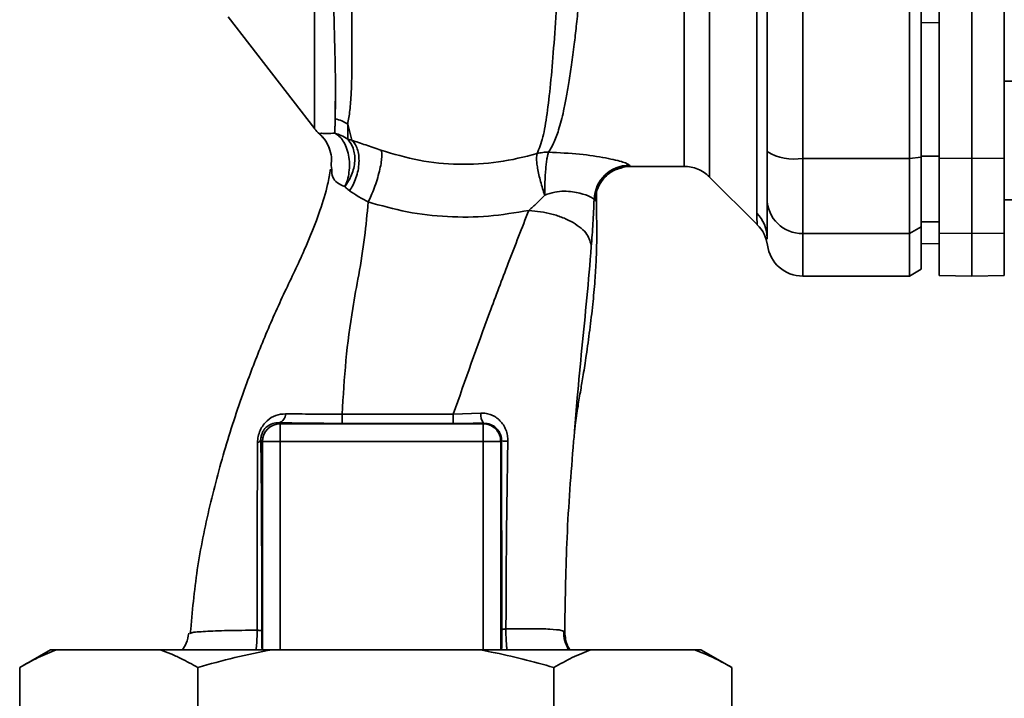
# Paper-space layout 'Blatt1' of a CAD drawing. Units: millimetres. Extents: x 0 to 5940, y 0 to 4200.
# Drawn here: x 3630 to 3713, y 2708 to 2765 of the extents above; entities that cross this region are included whole.
import ezdxf

# ---------------------------------------------------------------- set-up
doc = ezdxf.new("R2010")
doc.units = ezdxf.units.MM
doc.header["$LTSCALE"] = 10

psp = doc.layouts.new('Blatt1')

# ---------------------------------------------------------------- linework, layer by layer
at = {"color": 7, "linetype": 'Continuous', "lineweight": 35}
for p, q in [((3687.718, 2752.233), (3687.718, 2830.49)), ((3695.589, 2753.788), (3695.589, 2828.936)), ((3704.589, 2753.788), (3704.589, 2828.936)), ((3705.589, 2753.897), (3705.589, 2828.826)), ((3709.839, 2753.788), (3709.839, 2828.936)), ((3712.589, 2753.797), (3712.589, 2828.927)), ((3691.711, 2749.158), (3691.711, 2782.513)), ((3707.089, 2753.797), (3707.089, 2778.537)), ((3647.132, 2765.731), (3654.442, 2756.268)), ((3707.089, 2765.23), (3705.589, 2765.233)), ((3718.089, 2760.299), (3712.589, 2760.299)), ((3656.126, 2755.908), (3656.17, 2757.115)), ((3657.572, 2755.32), (3657.222, 2756.676)), ((3657.222, 2756.676), (3657.228, 2755.405)), ((3704.589, 2753.788), (3705.589, 2753.897)), ((3707.089, 2753.977), (3705.589, 2753.982)), ((3705.589, 2748.01), (3705.589, 2753.897)), ((3655.878, 2752.858), (3655.827, 2753.181)), ((3681.069, 2753.112), (3685.597, 2753.112)), ((3695.589, 2753.788), (3704.589, 2753.788)), ((3695.589, 2747.443), (3695.589, 2753.788)), ((3704.589, 2747.443), (3704.589, 2753.788)), ((3707.089, 2753.797), (3709.839, 2753.788)), ((3707.089, 2747.49), (3707.089, 2753.797)), ((3709.839, 2753.788), (3712.589, 2753.797)), ((3709.839, 2747.443), (3709.839, 2753.788)), ((3712.589, 2753.797), (3712.589, 2747.49)), ((3687.715, 2752.236), (3691.769, 2748.182)), ((3712.589, 2750.299), (3718.089, 2750.299)), ((3707.089, 2748.425), (3705.589, 2748.451)), ((3704.589, 2747.443), (3695.589, 2747.443)), ((3695.589, 2743.862), (3695.589, 2747.443)), ((3705.589, 2748.01), (3704.589, 2747.443)), ((3704.589, 2743.862), (3704.589, 2747.443)), ((3705.589, 2744.439), (3705.589, 2748.01)), ((3709.839, 2747.443), (3707.089, 2747.49)), ((3707.089, 2747.49), (3707.089, 2743.91)), ((3712.589, 2747.49), (3709.839, 2747.443)), ((3709.839, 2743.862), (3709.839, 2747.443)), ((3712.589, 2743.91), (3712.589, 2747.49)), ((3692.592, 2746.977), (3692.589, 2747.082)), ((3707.089, 2746.595), (3705.589, 2746.621)), ((3705.589, 2746.612), (3707.089, 2746.586)), ((3704.589, 2743.862), (3705.589, 2744.439)), ((3707.089, 2743.91), (3709.839, 2743.862)), ((3709.839, 2743.862), (3712.589, 2743.91)), ((3695.589, 2743.862), (3704.589, 2743.862)), ((3666.126, 2732.228), (3668.463, 2732.308)), ((3651.451, 2731.499), (3651.538, 2731.412)), ((3668.682, 2731.454), (3668.641, 2731.412)), ((3651.538, 2731.412), (3668.641, 2731.412)), ((3668.641, 2729.913), (3668.641, 2731.412)), ((3649.903, 2730.049), (3650.039, 2729.913)), ((3650.039, 2729.913), (3651.538, 2729.913)), ((3650.039, 2712.362), (3650.039, 2729.913)), ((3651.538, 2729.913), (3668.641, 2729.913)), ((3651.538, 2712.362), (3651.538, 2729.913)), ((3670.14, 2729.913), (3668.641, 2729.913)), ((3668.641, 2712.362), (3668.641, 2729.913)), ((3670.14, 2729.913), (3670.206, 2729.98)), ((3670.14, 2729.913), (3670.14, 2712.362)), ((3643.913, 2713.725), (3643.999, 2713.759)), ((3632.165, 2712.362), (3629.567, 2710.862)), ((3632.711, 2712.362), (3632.165, 2712.362)), ((3641.434, 2712.362), (3632.711, 2712.362)), ((3650.867, 2712.362), (3641.434, 2712.362)), ((3668.312, 2712.362), (3650.867, 2712.362)), ((3677.745, 2712.362), (3668.312, 2712.362)), ((3686.467, 2712.362), (3677.745, 2712.362)), ((3687.013, 2712.362), (3686.467, 2712.362)), ((3689.611, 2710.862), (3687.013, 2712.362)), ((3629.567, 2694.862), (3629.567, 2710.862)), ((3644.578, 2694.862), (3644.578, 2710.862)), ((3674.6, 2694.862), (3674.6, 2710.862)), ((3689.611, 2694.862), (3689.611, 2710.862))]:
    psp.add_line(p, q, dxfattribs=at)
at = {"color": 7, "linetype": 'Continuous', "lineweight": 35, "flags": 128}
for points in [[(3656.754, 2732.227), (3662.007, 2732.228), (3666.126, 2732.228)], [(3656.756, 2731.443), (3662.005, 2731.443), (3666.129, 2731.443)]]:
    psp.add_lwpolyline(points, dxfattribs=at)
at = {"color": 7, "linetype": 'Continuous', "lineweight": 35}
for centre, radius, start, end in [((3655.516, 2754.072), 3.113, 56.7734, 77.87741), ((3656.809, 2758.112), 3, 217.68724, 229.00721), ((3694.866, 2758.183), 4.454, 239.25767, 279.34499), ((3680.998, 2750.211), 3.002, 90.05958, 177.66933), ((3681.07, 2750.112), 3, 90.00768, 178.4452), ((3695.562, 2750.417), 2.973, 180.52532, 270.51586), ((3689.684, 2747.076), 2.905, 0.10999, 45.7681), ((3689.642, 2746.066), 3, 7.62012, 45), ((3695.589, 2746.862), 3, 187.59697, 270), ((3669.631, 2732.153), 1.178, 172.41677, 216.38509), ((3651.198, 2732.24), 0.783, 288.82089, 1.02944), ((3731.4, 2732.079), 74.646, 179.88576, 180.48821), ((3741.512, 2732.079), 75.386, 179.88694, 180.4833), ((3651.54, 2729.911), 1.501, 90.08169, 179.91831), ((3649.561, 2730.189), 0.369, 279.47821, 337.70519), ((3670.654, 2732.212), 2.277, 258.64988, 271.79463)]:
    psp.add_arc(centre, radius, start, end, dxfattribs=at)
for points, knots in [([(3677.622, 2831.473), (3677.618, 2831.458), (3677.585, 2831.323), (3677.513, 2830.466), (3677.408, 2828.884), (3677.298, 2826.655), (3677.15, 2823.852), (3677.035, 2820.625), (3676.864, 2816.883), (3676.742, 2812.786), (3676.562, 2808.353), (3676.385, 2803.675), (3676.25, 2798.825), (3676.049, 2793.878), (3675.862, 2788.912), (3675.672, 2784.003), (3675.476, 2779.236), (3675.271, 2774.687), (3675.058, 2770.425), (3674.835, 2766.517), (3674.595, 2763.024), (3674.331, 2759.994), (3674.04, 2757.484), (3673.712, 2755.477), (3673.368, 2754.618), (3673.196, 2754.19)], [0, 0, 0, 0, 0.005692, 0.051948, 0.098118, 0.144097, 0.190059, 0.236067, 0.28166, 0.327558, 0.372895, 0.418687, 0.464009, 0.509238, 0.554517, 0.599659, 0.644666, 0.689553, 0.734335, 0.778986, 0.823495, 0.867894, 0.912145, 0.956199, 1, 1, 1, 1]), ([(3674.149, 2754.306), (3674.299, 2754.546), (3674.624, 2755.069), (3675.038, 2756.214), (3675.38, 2757.53), (3675.658, 2758.907), (3675.881, 2760.196), (3676.105, 2761.695), (3676.313, 2763.284), (3676.506, 2764.945), (3676.684, 2766.668), (3676.868, 2768.619), (3677.064, 2770.905), (3677.268, 2773.512), (3677.475, 2776.411), (3677.647, 2779.028), (3677.792, 2781.397), (3677.921, 2783.583), (3678.064, 2786.109), (3678.208, 2788.745), (3678.352, 2791.389), (3678.492, 2793.977), (3678.618, 2796.339), (3678.728, 2798.488), (3678.811, 2800.349), (3678.882, 2802.173), (3678.955, 2803.94), (3679.042, 2805.743), (3679.153, 2807.777), (3679.269, 2809.828), (3679.365, 2811.898), (3679.443, 2813.814), (3679.536, 2815.624), (3679.637, 2817.282), (3679.722, 2818.749), (3679.782, 2820.138), (3679.841, 2821.359), (3679.891, 2822.215), (3679.939, 2822.957), (3679.978, 2823.519), (3680.02, 2824.107), (3680.049, 2824.514), (3680.091, 2825.101), (3680.15, 2825.941), (3680.23, 2827.047), (3680.316, 2828.067), (3680.402, 2828.85), (3680.482, 2829.352), (3680.545, 2829.604), (3680.581, 2829.585), (3680.594, 2829.578)], [0, 0, 0, 0, 0.024602, 0.053593, 0.086986, 0.106705, 0.127768, 0.150176, 0.17393, 0.193355, 0.214317, 0.236818, 0.260856, 0.289544, 0.318513, 0.347763, 0.365232, 0.385541, 0.408688, 0.434674, 0.457286, 0.480328, 0.504804, 0.52158, 0.539311, 0.556341, 0.572686, 0.58955, 0.608486, 0.632767, 0.651936, 0.67366, 0.695384, 0.713851, 0.73319, 0.750784, 0.769215, 0.784872, 0.789355, 0.804012, 0.812326, 0.819568, 0.825739, 0.844753, 0.869186, 0.900316, 0.929277, 0.956069, 0.984771, 1, 1, 1, 1]), ([(3685.597, 2753.112), (3685.597, 2753.175), (3685.597, 2753.301), (3685.597, 2754.317), (3685.597, 2755.92), (3685.597, 2758.142), (3685.597, 2760.929), (3685.597, 2764.238), (3685.597, 2768.01), (3685.597, 2772.182), (3685.597, 2776.682), (3685.597, 2781.434), (3685.597, 2786.355), (3685.597, 2791.362), (3685.597, 2796.369), (3685.597, 2801.29), (3685.597, 2806.041), (3685.597, 2810.541), (3685.597, 2814.713), (3685.597, 2818.486), (3685.597, 2821.794), (3685.597, 2824.581), (3685.597, 2826.803), (3685.597, 2828.406), (3685.597, 2829.422), (3685.597, 2829.549), (3685.597, 2829.612)], [0, 0, 0, 0, 0.041667, 0.083334, 0.125, 0.166667, 0.208334, 0.250001, 0.291668, 0.333334, 0.375001, 0.416668, 0.458335, 0.500002, 0.541668, 0.583335, 0.625002, 0.666669, 0.708336, 0.750002, 0.791669, 0.833336, 0.875003, 0.916669, 0.958336, 1, 1, 1, 1]), ([(3692.589, 2782.078), (3692.589, 2776.87), (3692.589, 2767.571), (3692.589, 2758.393), (3692.589, 2754.355)], [0, 0, 0, 0, 0.559975, 1, 1, 1, 1]), ([(3655.889, 2774.26), (3655.931, 2772.322), (3656.014, 2768.446), (3656.125, 2763.618), (3656.213, 2759.636), (3656.184, 2757.955), (3656.17, 2757.115)], [0, 0, 0, 0, 0.25018, 0.500188, 0.750117, 1, 1, 1, 1]), ([(3657.222, 2756.676), (3657.291, 2757.042), (3657.427, 2757.774), (3657.556, 2759.773), (3657.602, 2762.99), (3657.546, 2767.865), (3657.47, 2771.803), (3657.433, 2773.776)], [0, 0, 0, 0, 0.124697, 0.249346, 0.498802, 0.748883, 1, 1, 1, 1]), ([(3705.589, 2765.233), (3705.589, 2763.126), (3705.589, 2759.362), (3705.589, 2755.626), (3705.589, 2753.982)], [0, 0, 0, 0, 0.5599959, 1, 1, 1, 1]), ([(3656.181, 2758.618), (3656.181, 2758.284), (3656.181, 2757.526), (3656.181, 2756.876), (3656.181, 2756.511)], [0, 0, 0, 0, 0.439843, 1, 1, 1, 1]), ([(3654.834, 2755.872), (3654.887, 2755.889), (3654.965, 2755.914), (3655.46, 2755.88), (3655.913, 2755.899), (3656.126, 2755.908)], [0, 0, 0, 0, 0.534807, 0.780658, 1, 1, 1, 1]), ([(3654.834, 2755.872), (3654.836, 2755.865), (3654.838, 2755.852), (3654.84, 2755.849), (3654.841, 2755.847)], [0, 0, 0, 0, 0.560028, 1, 1, 1, 1]), ([(3654.834, 2755.872), (3655.01, 2755.698), (3655.367, 2755.345), (3655.571, 2754.886), (3655.674, 2754.653)], [0, 0, 0, 0, 0.492139, 1, 1, 1, 1]), ([(3654.84, 2755.85), (3655.033, 2755.658), (3655.427, 2755.267), (3655.627, 2754.751), (3655.73, 2754.488)], [0, 0, 0, 0, 0.490087, 1, 1, 1, 1]), ([(3657.228, 2755.405), (3657.05, 2755.521), (3656.708, 2755.743), (3656.315, 2755.854), (3656.126, 2755.908)], [0, 0, 0, 0, 0.520577, 1, 1, 1, 1]), ([(3656.99, 2751.407), (3657.065, 2751.589), (3657.219, 2751.969), (3657.352, 2752.632), (3657.392, 2753.35), (3657.316, 2754.074), (3657.126, 2754.735), (3656.844, 2755.276), (3656.506, 2755.681), (3656.249, 2755.834), (3656.126, 2755.908)], [0, 0, 0, 0, 0.113201, 0.235941, 0.365979, 0.499999, 0.63402, 0.764058, 0.886798, 1, 1, 1, 1]), ([(3657.228, 2755.405), (3657.403, 2755.17), (3657.673, 2754.807), (3657.816, 2754.132), (3657.835, 2753.564), (3657.747, 2752.972), (3657.519, 2752.216), (3657.199, 2751.726), (3656.99, 2751.407)], [0, 0, 0, 0, 0.239237, 0.3682, 0.499958, 0.631723, 0.760704, 1, 1, 1, 1]), ([(3657.572, 2755.32), (3657.51, 2755.333), (3657.382, 2755.361), (3657.28, 2755.39), (3657.228, 2755.405)], [0, 0, 0, 0, 0.487081, 1, 1, 1, 1]), ([(3657.572, 2755.319), (3657.661, 2755.223), (3657.846, 2755.025), (3658.044, 2754.592), (3658.167, 2754.056), (3658.191, 2753.438), (3658.111, 2752.784), (3657.935, 2752.145), (3657.691, 2751.558), (3657.483, 2751.223), (3657.382, 2751.061)], [0, 0, 0, 0, 0.114824, 0.237947, 0.367296, 0.5, 0.632704, 0.762053, 0.885176, 1, 1, 1, 1]), ([(3660.027, 2754.476), (3659.588, 2754.628), (3658.692, 2754.938), (3657.95, 2755.191), (3657.572, 2755.319)], [0, 0, 0, 0, 0.4905361, 1, 1, 1, 1]), ([(3655.674, 2754.653), (3655.747, 2754.408), (3655.89, 2753.927), (3655.848, 2753.427), (3655.827, 2753.181)], [0, 0, 0, 0, 0.507865, 1, 1, 1, 1]), ([(3658.952, 2750.111), (3659.036, 2750.285), (3659.21, 2750.648), (3659.468, 2751.293), (3659.709, 2751.999), (3659.909, 2752.712), (3660.045, 2753.362), (3660.106, 2753.887), (3660.103, 2754.271), (3660.052, 2754.41), (3660.027, 2754.476)], [0, 0, 0, 0, 0.112383, 0.23492, 0.365304, 0.499997, 0.634691, 0.765076, 0.887615, 1, 1, 1, 1]), ([(3673.196, 2754.19), (3672.117, 2753.918), (3669.966, 2753.377), (3666.575, 2753.213), (3663.198, 2753.535), (3661.087, 2754.161), (3660.027, 2754.476)], [0, 0, 0, 0, 0.250236, 0.499302, 0.748566, 1, 1, 1, 1]), ([(3673.835, 2750.69), (3673.774, 2750.874), (3673.649, 2751.251), (3673.481, 2751.839), (3673.338, 2752.419), (3673.23, 2752.957), (3673.163, 2753.416), (3673.127, 2753.895), (3673.169, 2754.074), (3673.196, 2754.19)], [0, 0, 0, 0, 0.12411, 0.253674, 0.386232, 0.518956, 0.649001, 0.773848, 1, 1, 1, 1]), ([(3673.835, 2750.69), (3673.84, 2751.07), (3673.847, 2751.653), (3673.887, 2752.423), (3673.929, 2752.978), (3673.979, 2753.462), (3674.051, 2753.98), (3674.111, 2754.178), (3674.149, 2754.305)], [0, 0, 0, 0, 0.243766, 0.373824, 0.505776, 0.636885, 0.764517, 1, 1, 1, 1]), ([(3674.149, 2754.306), (3675.047, 2754.264), (3676.824, 2754.18), (3679.045, 2753.835), (3680.626, 2753.453), (3680.873, 2753.293), (3680.995, 2753.214)], [0, 0, 0, 0, 0.258509, 0.511739, 0.758258, 1, 1, 1, 1]), ([(3692.589, 2750.389), (3692.589, 2750.546), (3692.589, 2750.868), (3692.589, 2752.176), (3692.589, 2753.542), (3692.589, 2754.355)], [0, 0, 0, 0, 0.278154, 0.570521, 1, 1, 1, 1]), ([(3678.91, 2752.191), (3679.08, 2752.365), (3679.427, 2752.719), (3680.159, 2752.947), (3680.532, 2753.063)], [0, 0, 0, 0, 0.490181, 1, 1, 1, 1]), ([(3680.995, 2753.214), (3681.009, 2753.181), (3681.034, 2753.122), (3681.058, 2753.115), (3681.069, 2753.112)], [0, 0, 0, 0, 0.559993, 1, 1, 1, 1]), ([(3685.597, 2753.112), (3685.791, 2753.101), (3686.184, 2753.079), (3686.751, 2752.899), (3687.279, 2752.625), (3687.573, 2752.363), (3687.718, 2752.233)], [0, 0, 0, 0, 0.247575, 0.5, 0.752425, 1, 1, 1, 1]), ([(3655.786, 2752.887), (3655.711, 2752.457), (3655.515, 2751.332), (3654.794, 2749.051), (3653.604, 2745.987), (3651.856, 2742.46), (3650.209, 2738.758), (3648.542, 2734.483), (3646.955, 2729.74), (3645.548, 2724.473), (3644.446, 2719.135), (3644.118, 2715.545), (3643.955, 2713.763)], [0, 0, 0, 0, 0.037265, 0.097652, 0.186574, 0.279007, 0.379235, 0.478107, 0.607991, 0.73783, 0.869841, 1, 1, 1, 1]), ([(3656.99, 2751.407), (3656.759, 2751.506), (3656.276, 2751.712), (3655.89, 2752.256), (3655.883, 2752.637), (3655.878, 2752.858)], [0, 0, 0, 0, 0.278055, 0.580865, 1, 1, 1, 1]), ([(3657.382, 2751.062), (3657.31, 2751.115), (3657.164, 2751.224), (3657.049, 2751.345), (3656.99, 2751.407)], [0, 0, 0, 0, 0.490878, 1, 1, 1, 1]), ([(3657.382, 2751.061), (3657.616, 2750.902), (3658.075, 2750.591), (3658.663, 2750.269), (3658.952, 2750.111)], [0, 0, 0, 0, 0.509367, 1, 1, 1, 1]), ([(3672.494, 2749.407), (3672.719, 2749.603), (3673.179, 2750.004), (3673.613, 2750.458), (3673.835, 2750.69)], [0, 0, 0, 0, 0.489425, 1, 1, 1, 1]), ([(3677.998, 2750.333), (3677.927, 2750.4), (3677.784, 2750.534), (3677.006, 2750.812), (3676.193, 2750.986), (3675.474, 2751.041), (3674.666, 2750.958), (3674.118, 2750.781), (3673.835, 2750.69)], [0, 0, 0, 0, 0.244618, 0.490049, 0.613034, 0.736426, 0.863582, 1, 1, 1, 1]), ([(3676.353, 2730.793), (3676.37, 2730.958), (3676.445, 2731.661), (3676.617, 2732.763), (3676.845, 2734.119), (3677.095, 2735.537), (3677.356, 2737.272), (3677.644, 2739.345), (3677.885, 2741.402), (3678.068, 2743.303), (3678.168, 2744.881), (3678.209, 2746.058), (3678.231, 2747.19), (3678.217, 2748.728), (3678.202, 2750.066), (3678.193, 2750.855), (3678.19, 2751.027)], [0, 0, 0, 0, 0.037169, 0.158113, 0.251356, 0.324156, 0.405724, 0.50413, 0.604899, 0.695371, 0.766074, 0.79595, 0.824112, 0.886161, 0.975118, 1, 1, 1, 1]), ([(3678.071, 2750.194), (3678.098, 2750.216), (3678.153, 2750.26), (3678.192, 2750.571), (3678.187, 2750.94), (3678.185, 2751.027)], [0, 0, 0, 0, 0.433752, 0.866247, 1, 1, 1, 1]), ([(3656.754, 2732.227), (3656.844, 2733.737), (3657.025, 2736.742), (3657.534, 2740.646), (3658.187, 2744.098), (3658.689, 2747.156), (3658.865, 2749.126), (3658.952, 2750.111)], [0, 0, 0, 0, 0.242472, 0.482687, 0.640941, 0.820361, 1, 1, 1, 1]), ([(3658.952, 2750.111), (3660.036, 2749.807), (3662.211, 2749.197), (3665.639, 2748.816), (3669.103, 2748.828), (3671.364, 2749.214), (3672.493, 2749.407)], [0, 0, 0, 0, 0.2486573, 0.4989144, 0.7498011, 1, 1, 1, 1]), ([(3677.767, 2746.352), (3677.815, 2747.002), (3677.91, 2748.306), (3677.969, 2749.656), (3677.998, 2750.333)], [0, 0, 0, 0, 0.498278, 1, 1, 1, 1]), ([(3677.998, 2750.333), (3678.012, 2750.293), (3678.037, 2750.221), (3678.061, 2750.202), (3678.071, 2750.194)], [0, 0, 0, 0, 0.5602672, 1, 1, 1, 1]), ([(3692.589, 2747.082), (3692.589, 2747.433), (3692.589, 2748.061), (3692.589, 2749.678), (3692.589, 2750.389)], [0, 0, 0, 0, 0.559986, 1, 1, 1, 1]), ([(3666.126, 2732.228), (3667.135, 2735.086), (3668.649, 2739.374), (3670.834, 2745.153), (3671.92, 2747.936), (3672.493, 2749.407)], [0, 0, 0, 0, 0.4854408, 0.7282162, 1, 1, 1, 1]), ([(3672.494, 2749.407), (3673.156, 2749.328), (3674.175, 2749.208), (3675.404, 2748.791), (3676.249, 2748.386), (3676.931, 2747.906), (3677.589, 2747.231), (3677.697, 2746.698), (3677.767, 2746.352)], [0, 0, 0, 0, 0.239375, 0.368312, 0.500009, 0.631705, 0.760639, 1, 1, 1, 1]), ([(3691.763, 2748.187), (3691.763, 2748.195), (3691.761, 2748.211), (3691.747, 2748.344), (3691.73, 2748.552), (3691.714, 2748.835), (3691.712, 2749.045), (3691.711, 2749.158)], [0, 0, 0, 0, 0.196619, 0.390202, 0.640526, 0.805303, 1, 1, 1, 1]), ([(3692.616, 2746.464), (3692.612, 2746.468), (3692.608, 2746.472), (3692.603, 2746.626), (3692.603, 2746.627)], [0, 0, 0, 0, 0.994464, 1, 1, 1, 1]), ([(3676.35, 2730.793), (3676.427, 2731.723), (3676.619, 2734.053), (3676.964, 2737.8), (3677.408, 2742.067), (3677.646, 2744.911), (3677.767, 2746.352)], [0, 0, 0, 0, 0.179162, 0.448703, 0.720566, 1, 1, 1, 1]), ([(3668.463, 2732.308), (3668.611, 2732.305), (3668.908, 2732.299), (3669.336, 2732.173), (3669.73, 2731.967), (3670.076, 2731.678), (3670.362, 2731.318), (3670.575, 2730.895), (3670.708, 2730.427), (3670.72, 2730.101), (3670.726, 2729.936)], [0, 0, 0, 0, 0.122001, 0.243379, 0.365027, 0.487801, 0.612385, 0.739254, 0.86866, 1, 1, 1, 1]), ([(3649.622, 2729.825), (3649.633, 2729.997), (3649.654, 2730.343), (3649.826, 2730.861), (3650.089, 2731.311), (3650.518, 2731.783), (3651.15, 2732.178), (3651.706, 2732.229), (3651.981, 2732.254)], [0, 0, 0, 0, 0.129882, 0.259893, 0.387986, 0.514349, 0.759532, 1, 1, 1, 1]), ([(3649.903, 2730.049), (3649.906, 2730.153), (3649.911, 2730.307), (3649.97, 2730.526), (3650.053, 2730.735), (3650.202, 2730.967), (3650.491, 2731.251), (3650.897, 2731.454), (3651.255, 2731.505), (3651.44, 2731.499), (3651.451, 2731.499)], [0, 0, 0, 0, 0.114927, 0.169518, 0.224003, 0.336882, 0.460116, 0.725334, 0.984104, 1, 1, 1, 1]), ([(3651.451, 2731.499), (3652.38, 2731.481), (3654.04, 2731.449), (3655.926, 2731.445), (3656.756, 2731.443)], [0, 0, 0, 0, 0.559672, 1, 1, 1, 1]), ([(3651.981, 2732.254), (3652.726, 2732.244), (3654.21, 2732.222), (3655.908, 2732.226), (3656.754, 2732.227)], [0, 0, 0, 0, 0.50183, 1, 1, 1, 1]), ([(3668.682, 2731.454), (3668.209, 2731.45), (3667.366, 2731.445), (3666.507, 2731.444), (3666.129, 2731.443)], [0, 0, 0, 0, 0.560125, 1, 1, 1, 1]), ([(3668.682, 2731.454), (3668.878, 2731.435), (3669.27, 2731.397), (3669.694, 2731.121), (3669.952, 2730.824), (3670.097, 2730.561), (3670.19, 2730.279), (3670.201, 2730.078), (3670.206, 2729.98)], [0, 0, 0, 0, 0.255092, 0.50918, 0.643262, 0.75783, 0.882209, 1, 1, 1, 1]), ([(3675.528, 2713.823), (3675.56, 2716.314), (3675.627, 2721.454), (3676.042, 2727.159), (3676.311, 2730.334), (3676.35, 2730.793)], [0, 0, 0, 0, 0.445929, 0.919859, 1, 1, 1, 1]), ([(3649.583, 2714.002), (3649.585, 2715.784), (3649.588, 2719.348), (3649.598, 2724.68), (3649.614, 2728.112), (3649.622, 2729.825)], [0, 0, 0, 0, 0.333582, 0.667367, 1, 1, 1, 1]), ([(3649.975, 2713.955), (3649.977, 2715.479), (3649.98, 2718.527), (3649.965, 2722.758), (3649.941, 2726.621), (3649.916, 2728.906), (3649.903, 2730.049)], [0, 0, 0, 0, 0.2799899, 0.5599872, 0.7800121, 1, 1, 1, 1]), ([(3670.206, 2729.98), (3670.205, 2726.994), (3670.202, 2721.662), (3670.222, 2716.364), (3670.231, 2714.032)], [0, 0, 0, 0, 0.559911, 1, 1, 1, 1]), ([(3670.726, 2729.936), (3670.683, 2727.299), (3670.598, 2722.014), (3670.579, 2716.754), (3670.569, 2714.118)], [0, 0, 0, 0, 0.498941, 1, 1, 1, 1]), ([(3643.999, 2713.759), (3644.021, 2713.77), (3644.152, 2713.833), (3645.162, 2713.907), (3646.963, 2713.984), (3648.71, 2713.996), (3649.583, 2714.002)], [0, 0, 0, 0, 0.066405, 0.37787, 0.689198, 1, 1, 1, 1]), ([(3649.496, 2712.362), (3649.517, 2712.542), (3649.557, 2712.874), (3649.581, 2713.452), (3649.582, 2713.818), (3649.583, 2714.002)], [0, 0, 0, 0, 0.37361, 0.685423, 1, 1, 1, 1]), ([(3649.583, 2714.002), (3649.638, 2713.999), (3649.749, 2713.993), (3649.871, 2713.981), (3649.953, 2713.969), (3649.968, 2713.96), (3649.975, 2713.955)], [0, 0, 0, 0, 0.246914, 0.499976, 0.753049, 1, 1, 1, 1]), ([(3670.231, 2714.032), (3670.231, 2713.872), (3670.232, 2713.552), (3670.223, 2712.963), (3670.211, 2712.53), (3670.2, 2712.379), (3670.198, 2712.362)], [0, 0, 0, 0, 0.234745, 0.470019, 0.937879, 1, 1, 1, 1]), ([(3670.231, 2714.032), (3670.237, 2714.04), (3670.25, 2714.056), (3670.321, 2714.079), (3670.425, 2714.1), (3670.521, 2714.112), (3670.569, 2714.118)], [0, 0, 0, 0, 0.2473991, 0.5, 0.7526009, 1, 1, 1, 1]), ([(3670.569, 2714.118), (3670.568, 2713.88), (3670.567, 2713.407), (3670.603, 2712.801), (3670.642, 2712.484), (3670.657, 2712.362)], [0, 0, 0, 0, 0.383475, 0.760983, 1, 1, 1, 1]), ([(3670.569, 2714.118), (3671.312, 2714.126), (3672.798, 2714.142), (3674.351, 2714.1), (3675.36, 2714.004), (3675.472, 2713.883), (3675.528, 2713.823)], [0, 0, 0, 0, 0.250055, 0.49997, 0.749869, 1, 1, 1, 1]), ([(3643.819, 2713.755), (3643.772, 2713.467), (3643.693, 2712.973), (3643.42, 2712.542), (3643.306, 2712.362)], [0, 0, 0, 0, 0.582694, 1, 1, 1, 1]), ([(3650.007, 2712.362), (3650.001, 2712.484), (3649.989, 2712.733), (3649.977, 2713.306), (3649.976, 2713.739), (3649.975, 2713.955)], [0, 0, 0, 0, 0.327868, 0.664213, 1, 1, 1, 1]), ([(3675.843, 2712.362), (3675.718, 2712.605), (3675.462, 2713.104), (3675.441, 2713.665), (3675.431, 2713.953)], [0, 0, 0, 0, 0.488213, 1, 1, 1, 1]), ([(3675.528, 2713.823), (3675.565, 2713.445), (3675.616, 2712.927), (3675.874, 2712.482), (3675.944, 2712.362)], [0, 0, 0, 0, 0.7284805, 1, 1, 1, 1]), ([(3632.711, 2712.362), (3632.183, 2712.151), (3631.126, 2711.729), (3630.087, 2711.151), (3629.567, 2710.862)], [0, 0, 0, 0, 0.499347, 1, 1, 1, 1]), ([(3644.578, 2710.862), (3644.342, 2710.995), (3643.87, 2711.262), (3643.11, 2711.65), (3642.299, 2712.028), (3641.722, 2712.25), (3641.434, 2712.362)], [0, 0, 0, 0, 0.2275938, 0.4552808, 0.7275277, 1, 1, 1, 1]), ([(3650.867, 2712.362), (3649.811, 2712.151), (3647.696, 2711.729), (3645.618, 2711.151), (3644.578, 2710.862)], [0, 0, 0, 0, 0.499347, 1, 1, 1, 1]), ([(3674.6, 2710.862), (3673.729, 2711.103), (3671.986, 2711.587), (3669.882, 2712.064), (3668.652, 2712.297), (3668.312, 2712.362)], [0, 0, 0, 0, 0.419256, 0.839169, 1, 1, 1, 1]), ([(3677.745, 2712.362), (3677.217, 2712.151), (3676.159, 2711.729), (3675.12, 2711.151), (3674.6, 2710.862)], [0, 0, 0, 0, 0.499347, 1, 1, 1, 1]), ([(3689.611, 2710.862), (3689.139, 2711.126), (3688.1, 2711.706), (3687.043, 2712.13), (3686.467, 2712.362)], [0, 0, 0, 0, 0.455294, 1, 1, 1, 1])]:
    psp.add_open_spline(points, degree=3, knots=knots, dxfattribs=at)
for points in [[(3654.435, 2781.367), (3654.435, 2779.596), (3654.435, 2776.052), (3654.435, 2771.199), (3654.435, 2766.843), (3654.435, 2763.121), (3654.435, 2760.118), (3654.435, 2757.932), (3654.435, 2756.538), (3654.435, 2756.365), (3654.435, 2756.278)], [(3673.196, 2754.19), (3673.351, 2754.229), (3673.663, 2754.306), (3673.987, 2754.306), (3674.149, 2754.306)], [(3651.538, 2731.412), (3651.538, 2731.384), (3651.538, 2731.328), (3651.538, 2730.978), (3651.538, 2730.49), (3651.538, 2730.105), (3651.538, 2729.913)], [(3668.641, 2731.412), (3668.837, 2731.39), (3669.23, 2731.344), (3669.725, 2730.997), (3670.072, 2730.502), (3670.117, 2730.109), (3670.14, 2729.913)]]:
    psp.add_open_spline(points, degree=3, dxfattribs=at)

doc.saveas('drawing.dxf')
